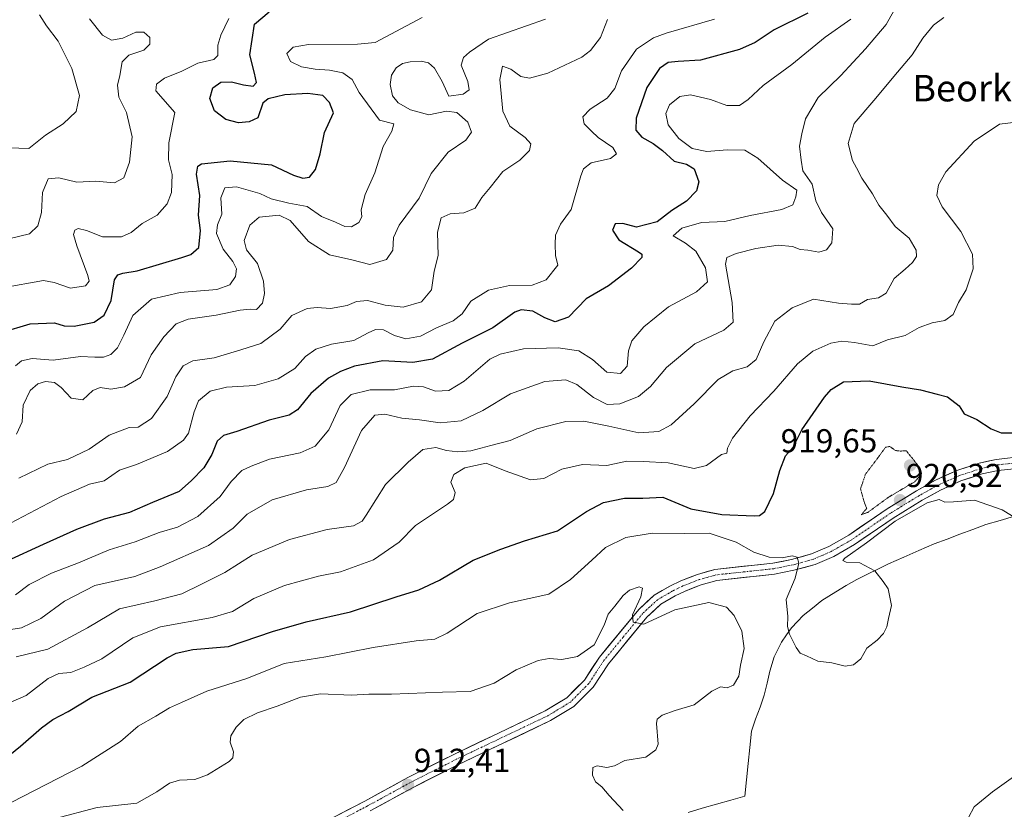
# Model space of a CAD drawing. Units: metres. Extents: x 644290 to 647735, y 4762340 to 4764726.
# Drawn here: x 646976 to 647273, y 4763493 to 4763732 of the extents above; entities that cross this region are included whole.
import ezdxf
from ezdxf.enums import TextEntityAlignment as Align

# ---------------------------------------------------------------- set-up
doc = ezdxf.new("R2010")
doc.units = ezdxf.units.M
doc.header["$MEASUREMENT"] = 0
doc.linetypes.add('TRAZO_Y_PUNTO', pattern=[1, 0.5, -0.25, 0, -0.25])
doc.linetypes.add('TRAZOS2', pattern=[0.375, 0.25, -0.125])
for name, color, linetype, lineweight in [('Carátula', 7, 'Continuous', 5), ('Corriente natural lineal', 142, 'Continuous', 13), ('Curva de nivel maestra', 36, 'Continuous', 30), ('Curva de nivel normal', 36, 'Continuous', 0), ('Curva de nivel normal depresión', 36, 'TRAZOS2', 0), ('Pista', 135, 'Continuous', 13), ('Pista Cxs', 135, 'Continuous', 0), ('Pista eje', 135, 'TRAZO_Y_PUNTO', 0), ('Punto de cota en terreno', 7, 'Continuous', 0), ('Rótulo de punto de cota en terreno', 19, 'Continuous', 0), ('Texto cartográfico', 19, 'Continuous', 0)]:
    doc.layers.add(name, color=color, linetype=linetype, lineweight=lineweight)
doc.styles.add('Arial', font='txt', dxfattribs={"height": 0.2})

# ---------------------------------------------------------------- blocks, each defined once
blk = doc.blocks.new('5PATER')
at = {"layer": 'Carátula', "linetype": 'Continuous', "lineweight": 5}
h = blk.add_hatch(color=250, dxfattribs=at)
edge = h.paths.add_edge_path()
edge.add_ellipse((0, 0.01), major_axis=(-1.33, -1.34), ratio=0.999422, start_angle=0, end_angle=360)

msp = doc.modelspace()

# ---------------------------------------------------------------- linework, layer by layer
at = {"layer": 'Corriente natural lineal', "color": 142, "linetype": 'Continuous', "lineweight": 13}
msp.add_polyline3d([(647178.06, 4763492.27, 915.76), (647182.34, 4763493.51, 915.78), (647186.63, 4763494.74, 915.89), (647190.92, 4763495.98, 915.99), (647195.21, 4763497.21, 916.09), (647195.69, 4763502.1, 915.96), (647196.17, 4763507, 916.05), (647196.65, 4763511.89, 916.39), (647197.13, 4763516.78, 916.85), (647198.43, 4763520.4, 916.9), (647199.74, 4763524.01, 916.71), (647201.04, 4763527.63, 916.94), (647201.86, 4763531.29, 917.18), (647202.67, 4763534.94, 917.47), (647204, 4763539.24, 918.19), (647206.2, 4763543.69, 919.26), (647207.74, 4763545.84, 919.54), (647209.28, 4763547.99, 919.9), (647211.02, 4763549.85, 920.43), (647212.76, 4763551.7, 920.84), (647215.59, 4763553.95, 921.6), (647218.42, 4763556.2, 921.65), (647222.57, 4763558.89, 921.76), (647225.75, 4763560.75, 921.25), (647228.93, 4763562.61, 920.52), (647232.13, 4763564.17, 920.05), (647235.33, 4763565.72, 919.88), (647238.53, 4763567.28, 919.62), (647243.1, 4763569.29, 919.26), (647247.68, 4763571.3, 918.9), (647252.25, 4763573.31, 918.65), (647256.16, 4763574.77, 918.45), (647260.07, 4763576.24, 918.66), (647263.98, 4763577.7, 918.78), (647267.89, 4763579.16, 918.91), (647272.2, 4763580.4, 919.07), (647276.51, 4763581.64, 919.88)], dxfattribs=at)
at = {"layer": 'Curva de nivel maestra', "color": 36, "linetype": 'Continuous', "lineweight": 30}
for points in [[(646970.87, 4763637.16, 975), (646979.57, 4763639.72, 975), (646986.87, 4763640.01, 975), (646989.86, 4763639.12, 975), (646992.86, 4763639.04, 975), (646998.86, 4763640.25, 975), (647001.94, 4763642.32, 975), (647004.01, 4763646.82, 975), (647005.01, 4763653.06, 975), (647006.03, 4763654.53, 975), (647007.49, 4763655.02, 975), (647011.86, 4763655.74, 975), (647025.35, 4763659.74, 975), (647028.09, 4763660.64, 975), (647030.42, 4763662.82, 975), (647030.97, 4763667.88, 975), (647030.34, 4763672.54, 975), (647030.78, 4763678.46, 975), (647029.77, 4763684.89, 975), (647030.12, 4763687.31, 975), (647031.28, 4763688.02, 975), (647039.92, 4763688.95, 975), (647052.34, 4763687.7, 975), (647059.06, 4763684.65, 975), (647061.82, 4763683.68, 975), (647063.82, 4763684.05, 975), (647065.67, 4763686.35, 975), (647067.04, 4763691.02, 975), (647068.35, 4763697.5, 975), (647071.1, 4763703.46, 975), (647069.92, 4763706.53, 975), (647067.82, 4763708.69, 975), (647063.34, 4763709.27, 975), (647056.42, 4763708.87, 975), (647051.41, 4763707.68, 975), (647049.76, 4763706.36, 975), (647048.23, 4763701.97, 975), (647045.62, 4763700.7, 975), (647042.44, 4763700.39, 975), (647038.63, 4763701.39, 975), (647035.22, 4763704.08, 975), (647033.82, 4763707.73, 975), (647034.67, 4763711, 975), (647037.1, 4763712.71, 975), (647040.33, 4763712.78, 975), (647043.9, 4763711.91, 975), (647046.85, 4763711.52, 975), (647047.81, 4763712.62, 975), (647047.26, 4763715.4, 975), (647045.88, 4763721, 975), (647047.21, 4763730.21, 975), (647051.64, 4763733.92, 975)], [(647214.16, 4763733.54, 950), (647204.04, 4763728.53, 950), (647198.29, 4763724.66, 950), (647193.54, 4763722.58, 950), (647181.76, 4763719.3, 950), (647175.1, 4763718.89, 950), (647171.99, 4763718.6, 950), (647169.46, 4763716.82, 950), (647165.58, 4763711.09, 950), (647162.34, 4763701.88, 950), (647162.26, 4763698.18, 950), (647164.11, 4763696.1, 950), (647167.53, 4763694.23, 950), (647170.36, 4763692.05, 950), (647173.89, 4763688.9, 950), (647177.52, 4763687.92, 950), (647179.84, 4763686.5, 950), (647181.33, 4763682.66, 950), (647180.62, 4763679.93, 950), (647177.56, 4763676.8, 950), (647173.18, 4763673.94, 950), (647168.74, 4763670.53, 950), (647162.5, 4763668.88, 950), (647158.38, 4763670.08, 950), (647156.01, 4763669.93, 950), (647155.21, 4763668.06, 950), (647157.13, 4763665.06, 950), (647163.05, 4763661.48, 950), (647164.06, 4763660.8, 950), (647164.09, 4763659.79, 950), (647160.97, 4763656.52, 950), (647154.04, 4763651.27, 950), (647147.26, 4763647.33, 950), (647142.01, 4763641.76, 950), (647137.94, 4763640.36, 950), (647134.87, 4763641.56, 950), (647131.21, 4763643.61, 950), (647127.74, 4763643.93, 950), (647125.8, 4763643.31, 950), (647119.14, 4763638.54, 950), (647109.86, 4763633.87, 950), (647100.91, 4763629.13, 950), (647095.05, 4763628.06, 950), (647085.98, 4763628.53, 950), (647077.39, 4763626.97, 950), (647073.2, 4763625.4, 950), (647069.6, 4763623.32, 950), (647064.28, 4763618.7, 950), (647060.2, 4763613.8, 950), (647057.72, 4763612.2, 950), (647051.67, 4763610.62, 950), (647041.91, 4763607.28, 950), (647037.91, 4763606.05, 950), (647035.96, 4763604.3, 950), (647034.37, 4763600.32, 950), (647031.99, 4763596.24, 950), (647028.28, 4763592.47, 950), (647024.52, 4763589.18, 950), (647016.52, 4763585.8, 950), (647009.53, 4763582.81, 950), (647001.86, 4763580.82, 950), (646993.53, 4763577.7, 950), (646983.53, 4763573.14, 950), (646972.53, 4763568.14, 950)], [(646965.86, 4763503.56, 925), (646976.65, 4763512.28, 925), (646982.95, 4763517.81, 925), (646986.43, 4763520.28, 925), (646991.01, 4763522.76, 925), (646998.16, 4763527.09, 925), (647009.73, 4763531.62, 925), (647020.86, 4763538.91, 925), (647023.59, 4763540.37, 925), (647028.66, 4763541.44, 925), (647039.44, 4763542.3, 925), (647052.66, 4763546.87, 925), (647062.86, 4763549.84, 925), (647076.24, 4763552.84, 925), (647090.03, 4763557.31, 925), (647096.85, 4763559.4, 925), (647103.02, 4763562.4, 925), (647113.18, 4763568.41, 925), (647121.52, 4763571.7, 925), (647128.7, 4763574.29, 925), (647138.67, 4763577.26, 925), (647147.42, 4763583.14, 925), (647152.52, 4763585.8, 925), (647158.87, 4763587.16, 925), (647164.38, 4763587.16, 925), (647170.42, 4763587.42, 925), (647178.84, 4763583.94, 925), (647188.26, 4763582.2, 925), (647197.97, 4763581.79, 925), (647199.61, 4763581.9, 925), (647201.17, 4763583.12, 925), (647203.85, 4763588.53, 925), (647205.71, 4763595.46, 925), (647207.48, 4763599.86, 925), (647209.7, 4763602.55, 925), (647212.36, 4763607.71, 925), (647219.16, 4763617.62, 925), (647221.21, 4763619.92, 925), (647224.95, 4763622.28, 925), (647232.62, 4763622.53, 925), (647242.51, 4763620.76, 925), (647248.16, 4763619.85, 925), (647253.14, 4763618.51, 925), (647256.3, 4763617.68, 925), (647259.77, 4763615.02, 925), (647261.35, 4763612.53, 925), (647265.1, 4763610.91, 925), (647269.44, 4763608.06, 925), (647272.47, 4763606.88, 925), (647275.94, 4763606.86, 925)]]:
    msp.add_polyline3d(points, dxfattribs=at)
at = {"layer": 'Curva de nivel normal', "color": 36, "linetype": 'Continuous', "lineweight": 0}
for points in [[(647243.76, 4763740.82, 940), (647237.82, 4763730.13, 940), (647231.55, 4763722.78, 940), (647224.17, 4763714.75, 940), (647217.28, 4763708.04, 940), (647213.43, 4763701.66, 940), (647212.4, 4763697.1, 940), (647211.65, 4763693.36, 940), (647212.15, 4763689.19, 940), (647212.65, 4763685.98, 940), (647215.45, 4763681.88, 940), (647216.59, 4763676.83, 940), (647218.26, 4763673.34, 940), (647221.75, 4763668.42, 940), (647221.38, 4763664.18, 940), (647219.76, 4763662.05, 940), (647217.51, 4763661.4, 940), (647214.17, 4763661.99, 940), (647211.84, 4763662.2, 940), (647209.51, 4763663.1, 940), (647205.24, 4763663.51, 940), (647198.51, 4763662.48, 940), (647192.56, 4763660.97, 940), (647189.78, 4763659.77, 940), (647189.3, 4763657.81, 940), (647191.34, 4763646.18, 940), (647191.63, 4763640.23, 940), (647188.84, 4763637.83, 940), (647180.09, 4763633.68, 940), (647171.58, 4763626.58, 940), (647166.72, 4763620.84, 940), (647163.08, 4763617.86, 940), (647157.41, 4763615.56, 940), (647153.66, 4763615.43, 940), (647149.52, 4763617.48, 940), (647144.52, 4763621.46, 940), (647141.18, 4763622.85, 940), (647134.85, 4763622.39, 940), (647124.52, 4763618.58, 940), (647116.16, 4763613.61, 940), (647109.64, 4763610.51, 940), (647103.21, 4763609.91, 940), (647096.98, 4763610.81, 940), (647091.66, 4763611.29, 940), (647086.52, 4763612.52, 940), (647083.52, 4763612.16, 940), (647079.49, 4763607.53, 940), (647074.4, 4763596.34, 940), (647071.86, 4763591.82, 940), (647069.35, 4763590.6, 940), (647062.89, 4763589.66, 940), (647052.6, 4763586.64, 940), (647045.05, 4763582.33, 940), (647040.8, 4763578.08, 940), (647033.4, 4763572.82, 940), (647018.75, 4763566.35, 940), (647011.1, 4763563.48, 940), (646999.09, 4763560.78, 940), (646989.93, 4763555.99, 940), (646982.81, 4763550.84, 940), (646976.93, 4763548.02, 940), (646967.86, 4763546.52, 940)], [(646982.44, 4763733.04, 990), (646984.46, 4763729.72, 990), (646988.06, 4763725.05, 990), (646992.14, 4763716.82, 990), (646994.42, 4763708.72, 990), (646993.42, 4763703.86, 990), (646989.53, 4763700.16, 990), (646984.19, 4763696.73, 990), (646979.19, 4763692.68, 990), (646970.03, 4763692.98, 990)], [(647186.01, 4763731.73, 955), (647171.39, 4763727.48, 955), (647167.66, 4763726.05, 955), (647162.47, 4763722.68, 955), (647157.99, 4763716.17, 955), (647155.92, 4763710.83, 955), (647153.61, 4763707.88, 955), (647148.51, 4763704.54, 955), (647146.3, 4763702.21, 955), (647146.67, 4763700.13, 955), (647148.93, 4763697.9, 955), (647150.94, 4763695.97, 955), (647155.3, 4763693, 955), (647156.46, 4763691.06, 955), (647154.65, 4763689.68, 955), (647148.85, 4763688.33, 955), (647146.5, 4763686.52, 955), (647145.68, 4763684.42, 955), (647142.74, 4763674.25, 955), (647139.57, 4763669.88, 955), (647138, 4763666.54, 955), (647137.96, 4763663.84, 955), (647138.09, 4763660.38, 955), (647138.76, 4763657.5, 955), (647135.24, 4763653.04, 955), (647131.02, 4763651.42, 955), (647124.18, 4763651.31, 955), (647117.85, 4763649.92, 955), (647112.52, 4763646.64, 955), (647109.85, 4763642.76, 955), (647107.18, 4763640.68, 955), (647102.1, 4763638.56, 955), (647097.29, 4763636.07, 955), (647092.91, 4763635.27, 955), (647089.52, 4763636.21, 955), (647086.21, 4763637.9, 955), (647083.78, 4763638.02, 955), (647081.5, 4763637.02, 955), (647077.18, 4763634.73, 955), (647070.44, 4763633.58, 955), (647065.7, 4763632.13, 955), (647062.66, 4763629.86, 955), (647059.45, 4763626.25, 955), (647054.35, 4763623.12, 955), (647047.31, 4763621.11, 955), (647038.85, 4763620.58, 955), (647033.85, 4763619.43, 955), (647030.38, 4763616.5, 955), (647029.03, 4763613.22, 955), (647027.31, 4763606.7, 955), (647025.81, 4763604.67, 955), (647021, 4763601.23, 955), (647011.64, 4763597.33, 955), (647006.57, 4763595.54, 955), (647001.89, 4763592.4, 955), (646997.44, 4763591.37, 955), (646988.97, 4763587.66, 955), (646963.98, 4763574.54, 955)], [(646971.26, 4763650.64, 980), (646983.56, 4763652.81, 980), (646986.85, 4763652.26, 980), (646991.78, 4763650.49, 980), (646996.27, 4763651.21, 980), (646997.35, 4763652.61, 980), (646997, 4763654.35, 980), (646993.63, 4763663.32, 980), (646992.6, 4763666.76, 980), (646993.06, 4763668.05, 980), (646994.08, 4763668.55, 980), (646996.54, 4763667.97, 980), (647001.42, 4763666.06, 980), (647007.08, 4763666.04, 980), (647010.04, 4763667.3, 980), (647013.33, 4763669.99, 980), (647017.9, 4763672.54, 980), (647020.94, 4763675.96, 980), (647022.24, 4763679.36, 980), (647022.46, 4763684.81, 980), (647021.27, 4763689.29, 980), (647021.45, 4763694.34, 980), (647023.23, 4763703.58, 980), (647017.44, 4763710.08, 980), (647017.71, 4763712.13, 980), (647020.11, 4763713.87, 980), (647025.3, 4763716.07, 980), (647030.15, 4763718.4, 980), (647034.94, 4763719.55, 980), (647036.22, 4763720.77, 980), (647036.2, 4763723.88, 980), (647037.13, 4763726.88, 980), (647039.47, 4763731.88, 980)], [(646973.53, 4763665.55, 985), (646979.34, 4763666.9, 985), (646981.89, 4763669.38, 985), (646983.02, 4763673.37, 985), (646983.29, 4763679.35, 985), (646984.98, 4763683.48, 985), (646988.2, 4763683.83, 985), (646993.66, 4763682.53, 985), (646999.24, 4763682.81, 985), (647005.04, 4763682.3, 985), (647007.82, 4763683.82, 985), (647009.54, 4763688.56, 985), (647010.3, 4763696.17, 985), (647008.6, 4763703.54, 985), (647006.28, 4763708.2, 985), (647005.95, 4763711.84, 985), (647006.65, 4763714.75, 985), (647007.32, 4763718.86, 985), (647009.34, 4763720.89, 985), (647013.84, 4763722.33, 985), (647015.72, 4763724.21, 985), (647015.66, 4763726.2, 985), (647013.89, 4763727.84, 985), (647011.44, 4763727.75, 985), (647007.52, 4763726, 985), (647004.1, 4763725.34, 985), (647001.4, 4763726.89, 985), (646997.43, 4763731.78, 985)], [(646975.16, 4763557.94, 945), (646979.26, 4763561.04, 945), (646985.97, 4763564.51, 945), (646994.19, 4763567.56, 945), (647003.42, 4763571.51, 945), (647011.28, 4763573.95, 945), (647018.46, 4763576.79, 945), (647024.03, 4763578.36, 945), (647030.18, 4763581.57, 945), (647036.85, 4763587.65, 945), (647040.23, 4763592.19, 945), (647043.43, 4763595.49, 945), (647046.27, 4763596.83, 945), (647051.76, 4763598.85, 945), (647061, 4763600.82, 945), (647065.5, 4763602.8, 945), (647069.63, 4763607.75, 945), (647073.12, 4763615.06, 945), (647076.42, 4763618.4, 945), (647082.18, 4763619.82, 945), (647089.52, 4763619.85, 945), (647095.18, 4763620.9, 945), (647098.18, 4763620.72, 945), (647101.85, 4763619.44, 945), (647105.85, 4763619.58, 945), (647110.51, 4763622.46, 945), (647118.21, 4763629.11, 945), (647121.39, 4763630.64, 945), (647128.38, 4763632.16, 945), (647138.83, 4763632.52, 945), (647145.1, 4763631.55, 945), (647149.18, 4763628.94, 945), (647153.49, 4763625.13, 945), (647157.64, 4763624.72, 945), (647159.63, 4763626.94, 945), (647160.06, 4763631.6, 945), (647161.1, 4763634.6, 945), (647164.66, 4763638.89, 945), (647172.18, 4763644.93, 945), (647180.61, 4763649.41, 945), (647183.9, 4763652.47, 945), (647183.34, 4763656.61, 945), (647180.36, 4763661.69, 945), (647177.23, 4763664.13, 945), (647173.52, 4763666.32, 945), (647176.18, 4763668.66, 945), (647182.08, 4763670.29, 945), (647189.12, 4763670.68, 945), (647196.77, 4763672.44, 945), (647206.29, 4763674.24, 945), (647209.64, 4763675.67, 945), (647210.58, 4763678.07, 945), (647210.89, 4763680.14, 945), (647206.56, 4763683.08, 945), (647199.1, 4763689.76, 945), (647195.2, 4763692.16, 945), (647189.85, 4763692.24, 945), (647183.68, 4763691.79, 945), (647179.32, 4763692.64, 945), (647175.22, 4763695.65, 945), (647172.08, 4763699.78, 945), (647171.29, 4763703.23, 945), (647172.39, 4763705.84, 945), (647175.52, 4763708.37, 945), (647178.75, 4763708.9, 945), (647184.77, 4763707.46, 945), (647189.74, 4763705.61, 945), (647193.51, 4763705.68, 945), (647196.17, 4763707.44, 945), (647200.71, 4763711.73, 945), (647209.32, 4763718.08, 945), (647219.38, 4763726.28, 945), (647227.18, 4763731.69, 945)], [(646975.19, 4763627.05, 970), (646977.01, 4763628.56, 970), (646980.19, 4763629.33, 970), (646986.53, 4763628.8, 970), (646994.74, 4763629.89, 970), (646999.06, 4763629.67, 970), (647001.74, 4763629.68, 970), (647003.87, 4763630.53, 970), (647005.9, 4763632.5, 970), (647007.87, 4763636.34, 970), (647010.53, 4763642.23, 970), (647016.19, 4763647.17, 970), (647024.85, 4763649.24, 970), (647035.85, 4763650.14, 970), (647039.83, 4763651.56, 970), (647041.48, 4763654.02, 970), (647041.83, 4763656.31, 970), (647040.69, 4763658.53, 970), (647037.8, 4763662.28, 970), (647035.78, 4763667.02, 970), (647036.12, 4763669.67, 970), (647037.43, 4763672.88, 970), (647037.07, 4763677.75, 970), (647038.31, 4763680.78, 970), (647041.78, 4763681.09, 970), (647048.84, 4763679.06, 970), (647052.32, 4763677.48, 970), (647057.61, 4763676.17, 970), (647063.11, 4763675.14, 970), (647067.46, 4763672.15, 970), (647071.7, 4763670.4, 970), (647074.46, 4763669.15, 970), (647076.51, 4763669.02, 970), (647078.68, 4763670.3, 970), (647079.62, 4763672.09, 970), (647079.43, 4763674.12, 970), (647080.65, 4763678.77, 970), (647083.58, 4763685.32, 970), (647086.06, 4763693.3, 970), (647088.71, 4763697.88, 970), (647089.28, 4763700.15, 970), (647084.92, 4763701.28, 970), (647078.82, 4763709.55, 970), (647076.74, 4763713.5, 970), (647073.9, 4763715.52, 970), (647069.86, 4763716.29, 970), (647065.51, 4763716.62, 970), (647061.39, 4763717.32, 970), (647058.11, 4763718.97, 970), (647057.01, 4763721.31, 970), (647058.94, 4763723.27, 970), (647063.57, 4763724.08, 970), (647078.3, 4763724.17, 970), (647083.61, 4763724.65, 970), (647097.85, 4763732.21, 970)], [(646975.37, 4763539.19, 935), (646984.88, 4763541.56, 935), (646996.92, 4763547.95, 935), (647006.53, 4763553.7, 935), (647017.19, 4763556.1, 935), (647025.36, 4763558.2, 935), (647031.26, 4763561.2, 935), (647038.27, 4763564.7, 935), (647046.58, 4763569.91, 935), (647057.82, 4763574.67, 935), (647069.14, 4763577.64, 935), (647077.14, 4763578.77, 935), (647079.75, 4763580.2, 935), (647080.96, 4763581.95, 935), (647086.73, 4763591.22, 935), (647093.61, 4763597.94, 935), (647097.99, 4763601.84, 935), (647101.95, 4763602.38, 935), (647105.14, 4763601.51, 935), (647108.54, 4763601.06, 935), (647112.49, 4763601.46, 935), (647118.57, 4763603.04, 935), (647124.4, 4763604.57, 935), (647132.41, 4763608.06, 935), (647141.13, 4763610.24, 935), (647146.58, 4763610.38, 935), (647154.17, 4763608.89, 935), (647163.14, 4763606.83, 935), (647169.2, 4763607.21, 935), (647172.96, 4763609.23, 935), (647179.89, 4763615.61, 935), (647187.13, 4763622.98, 935), (647191.58, 4763625.61, 935), (647195.89, 4763626.79, 935), (647198.62, 4763628.96, 935), (647200.88, 4763634.31, 935), (647204.22, 4763640.57, 935), (647209.42, 4763644.59, 935), (647215.84, 4763647.23, 935), (647223.46, 4763646.02, 935), (647227.31, 4763645.73, 935), (647229.79, 4763645.66, 935), (647232.17, 4763647.06, 935), (647235.51, 4763647.56, 935), (647237.84, 4763649.01, 935), (647240.17, 4763653.45, 935), (647243.51, 4763656.22, 935), (647245.72, 4763658.22, 935), (647246.93, 4763660.09, 935), (647246.84, 4763661.99, 935), (647244.76, 4763665.61, 935), (647240.5, 4763669.13, 935), (647238, 4763672.52, 935), (647235.57, 4763675.61, 935), (647233.67, 4763679.02, 935), (647230.48, 4763683.77, 935), (647228.86, 4763686.88, 935), (647227.61, 4763689.01, 935), (647226.3, 4763694.2, 935), (647228.19, 4763700.25, 935), (647234.1, 4763707.14, 935), (647241.17, 4763715.76, 935), (647245.66, 4763721, 935), (647248.84, 4763725.96, 935), (647252.11, 4763729.88, 935), (647255.18, 4763732.21, 935)], [(646975.46, 4763606.45, 965), (646977.19, 4763610.14, 965), (646977.46, 4763615.19, 965), (646979.58, 4763619.64, 965), (646981.87, 4763621.59, 965), (646984.23, 4763622.3, 965), (646986.88, 4763622.07, 965), (646988.96, 4763620.52, 965), (646991.96, 4763617.27, 965), (646995.5, 4763616.8, 965), (646998.43, 4763619.6, 965), (647000.67, 4763620.5, 965), (647003.91, 4763620.05, 965), (647008.03, 4763620.74, 965), (647012.85, 4763623.59, 965), (647016.06, 4763630.41, 965), (647019.85, 4763635.84, 965), (647023.59, 4763639.7, 965), (647027.24, 4763641.17, 965), (647035.66, 4763642.35, 965), (647042.91, 4763643.84, 965), (647045.93, 4763644.17, 965), (647047.87, 4763644.09, 965), (647049.62, 4763646.01, 965), (647050.31, 4763648.91, 965), (647049.95, 4763652.65, 965), (647048.15, 4763657.93, 965), (647044.85, 4763662.1, 965), (647044.16, 4763664.93, 965), (647045.79, 4763669.54, 965), (647048.68, 4763671.96, 965), (647054.7, 4763672.55, 965), (647058.04, 4763670.9, 965), (647063.49, 4763664.62, 965), (647069.92, 4763660.62, 965), (647076.59, 4763659.06, 965), (647082.04, 4763657.66, 965), (647087.08, 4763659.18, 965), (647088.96, 4763661.96, 965), (647089.15, 4763665.77, 965), (647090.88, 4763669.54, 965), (647096.9, 4763677.69, 965), (647100.5, 4763685.13, 965), (647105.68, 4763691.54, 965), (647111.01, 4763695.15, 965), (647112.72, 4763697.6, 965), (647111.61, 4763700.61, 965), (647108.24, 4763703.51, 965), (647105.18, 4763703.96, 965), (647099.87, 4763702.89, 965), (647094.3, 4763704.32, 965), (647090.54, 4763706.42, 965), (647088.88, 4763708.59, 965), (647088.21, 4763711.98, 965), (647088.62, 4763714.78, 965), (647089.95, 4763716.98, 965), (647091.85, 4763718.3, 965), (647094.18, 4763718.83, 965), (647097.52, 4763719.03, 965), (647099.75, 4763718.58, 965), (647101.53, 4763716.97, 965), (647103.9, 4763712.9, 965), (647105.85, 4763708.51, 965), (647110.24, 4763709.03, 965), (647111.97, 4763710.35, 965), (647111.64, 4763712.88, 965), (647109.62, 4763717.82, 965), (647110.29, 4763720.11, 965), (647112.09, 4763721.77, 965), (647117.85, 4763725.66, 965), (647135.01, 4763731.72, 965)], [(646976.19, 4763593.12, 960), (646984.93, 4763597.39, 960), (646990.88, 4763598.8, 960), (646997.34, 4763601.89, 960), (647003.39, 4763606.16, 960), (647009.45, 4763608.43, 960), (647012.16, 4763608.52, 960), (647016.22, 4763611.13, 960), (647020.93, 4763617.86, 960), (647023.5, 4763623.75, 960), (647025.77, 4763627.08, 960), (647028.65, 4763628.56, 960), (647035.05, 4763629.53, 960), (647043.14, 4763631.94, 960), (647049.12, 4763633.85, 960), (647055, 4763638.12, 960), (647058.52, 4763642.23, 960), (647063.18, 4763644.38, 960), (647066.18, 4763644.7, 960), (647070.18, 4763644.35, 960), (647075.18, 4763645.28, 960), (647078.01, 4763646.49, 960), (647081.33, 4763646.76, 960), (647086.67, 4763645.38, 960), (647092.08, 4763644.78, 960), (647097.64, 4763646.43, 960), (647100.6, 4763650, 960), (647101.49, 4763655.62, 960), (647102.62, 4763660.39, 960), (647102.47, 4763667.42, 960), (647103.59, 4763671.7, 960), (647106.24, 4763672.95, 960), (647110.44, 4763673.23, 960), (647113.82, 4763674.68, 960), (647115.8, 4763677.88, 960), (647118.33, 4763680.88, 960), (647122.16, 4763685.69, 960), (647127.31, 4763689.14, 960), (647130.24, 4763692.03, 960), (647130.62, 4763694.09, 960), (647128.94, 4763695.98, 960), (647124.29, 4763699.46, 960), (647122.2, 4763703.97, 960), (647121.22, 4763713.54, 960), (647122.02, 4763717.49, 960), (647124.62, 4763716.65, 960), (647127.63, 4763714.46, 960), (647130.25, 4763713.92, 960), (647135.71, 4763715.39, 960), (647146.02, 4763720.28, 960), (647148.59, 4763722.23, 960), (647151.65, 4763726.21, 960), (647153.74, 4763731.63, 960)], [(646970.53, 4763524.18, 930), (646978.33, 4763527.56, 930), (646984.96, 4763532.73, 930), (646988.19, 4763534.23, 930), (646991.86, 4763534.54, 930), (646995.86, 4763536.11, 930), (647001.19, 4763538.63, 930), (647010.53, 4763544.95, 930), (647018.86, 4763548.33, 930), (647034.52, 4763551.11, 930), (647040.64, 4763552.93, 930), (647047, 4763556.82, 930), (647056.3, 4763560.77, 930), (647066.52, 4763563.58, 930), (647073.18, 4763564.85, 930), (647083.18, 4763568.55, 930), (647090.85, 4763573.83, 930), (647095.83, 4763578.87, 930), (647105.51, 4763585.28, 930), (647107.23, 4763586.74, 930), (647107.75, 4763588.8, 930), (647106.47, 4763591.97, 930), (647107.34, 4763594.22, 930), (647110.72, 4763596.28, 930), (647117.18, 4763597.67, 930), (647122.85, 4763595.38, 930), (647130.52, 4763592.68, 930), (647134.53, 4763593.08, 930), (647139.91, 4763595.86, 930), (647146.2, 4763597.24, 930), (647153.52, 4763596.94, 930), (647159.52, 4763598.3, 930), (647164.52, 4763598.24, 930), (647172.06, 4763597.79, 930), (647179.87, 4763596.09, 930), (647183.55, 4763596.95, 930), (647188.08, 4763600.28, 930), (647189.75, 4763600.74, 930), (647189.98, 4763602.22, 930), (647191.46, 4763605.22, 930), (647196.73, 4763611.98, 930), (647203.95, 4763619.38, 930), (647211.04, 4763627.64, 930), (647215.64, 4763631.48, 930), (647221.1, 4763633.9, 930), (647224.43, 4763634.53, 930), (647228.29, 4763634.1, 930), (647233.73, 4763633.1, 930), (647238.23, 4763634.88, 930), (647243.51, 4763636.27, 930), (647247.8, 4763638.61, 930), (647251.67, 4763640.04, 930), (647255.53, 4763640.74, 930), (647258.02, 4763642.59, 930), (647259.63, 4763646.21, 930), (647261.89, 4763650.02, 930), (647264.01, 4763656.36, 930), (647263.87, 4763660.73, 930), (647260.34, 4763667.63, 930), (647254.72, 4763675.06, 930), (647253.04, 4763678.44, 930), (647253.6, 4763681.75, 930), (647255.83, 4763685.6, 930), (647264.39, 4763694.88, 930), (647271.99, 4763699.98, 930), (647277.8, 4763700.77, 930)], [(646973.81, 4763495.27, 920), (646995.19, 4763506.21, 920), (647006.86, 4763513.67, 920), (647012.19, 4763518.27, 920), (647017.53, 4763521.36, 920), (647021.62, 4763523.86, 920), (647025.24, 4763525.4, 920), (647032.88, 4763528.82, 920), (647044.94, 4763532.64, 920), (647056.22, 4763537.18, 920), (647068.78, 4763539.26, 920), (647083.01, 4763542.02, 920), (647096.06, 4763544.04, 920), (647101.64, 4763544.52, 920), (647105.4, 4763546.34, 920), (647114.46, 4763552.3, 920), (647124.19, 4763555.48, 920), (647136.06, 4763558.1, 920), (647142.56, 4763562.6, 920), (647148.96, 4763568.37, 920), (647153.13, 4763572.23, 920), (647159.28, 4763575.22, 920), (647167.16, 4763576.52, 920), (647176.87, 4763576.42, 920), (647184.42, 4763576.53, 920), (647192.55, 4763573.84, 920), (647197.91, 4763570.86, 920), (647202.52, 4763569.3, 920), (647206.42, 4763569.11, 920), (647209.49, 4763569.76, 920), (647210.95, 4763569.31, 920), (647211.44, 4763567.48, 920), (647210.37, 4763562.97, 920), (647207.62, 4763556.54, 920), (647208.12, 4763551.38, 920), (647208.03, 4763548.41, 920), (647208.64, 4763546.02, 920), (647210.6, 4763542.02, 920), (647211.83, 4763540.34, 920), (647213.76, 4763539.51, 920), (647217.21, 4763537.92, 920), (647221.36, 4763537.38, 920), (647225.42, 4763536.42, 920), (647227.94, 4763536.76, 920), (647230.17, 4763538.61, 920), (647231.94, 4763541.89, 920), (647235.1, 4763544.22, 920), (647237.02, 4763546.22, 920), (647238.03, 4763548.28, 920), (647238.49, 4763550.81, 920), (647239.38, 4763554.76, 920), (647238.39, 4763559.77, 920), (647236.9, 4763561.94, 920), (647234.42, 4763565.14, 920), (647229.84, 4763567.56, 920), (647225.76, 4763567.82, 920), (647224.73, 4763568.26, 920), (647225.33, 4763568.98, 920), (647231.82, 4763573.63, 920), (647240.51, 4763580.18, 920), (647250.17, 4763585.74, 920), (647253.77, 4763586.68, 920), (647255.46, 4763585.95, 920), (647258.11, 4763586.03, 920), (647264.42, 4763586.54, 920), (647272.82, 4763583.62, 920), (647277.91, 4763580.51, 920)], [(646986.86, 4763490.29, 915), (646999.74, 4763493.75, 915), (647011.73, 4763495.04, 915), (647017.74, 4763498.49, 915), (647021.56, 4763501.04, 915), (647024.67, 4763502.03, 915), (647029.22, 4763502.19, 915), (647033.06, 4763503.61, 915), (647039.59, 4763507.66, 915), (647040.68, 4763508.73, 915), (647040.91, 4763510.5, 915), (647039.88, 4763513.48, 915), (647040.1, 4763515.34, 915), (647041.68, 4763518.01, 915), (647044.06, 4763520.26, 915), (647048.14, 4763522.35, 915), (647054.08, 4763524.37, 915), (647061.16, 4763527.09, 915), (647067.18, 4763528.08, 915), (647076.5, 4763527.66, 915), (647081.78, 4763527.92, 915), (647088.62, 4763527.93, 915), (647103.98, 4763528.58, 915), (647112.3, 4763528.79, 915), (647119.52, 4763531.32, 915), (647126.18, 4763535.25, 915), (647132.85, 4763538.16, 915), (647136.18, 4763538.76, 915), (647139.95, 4763538.44, 915), (647144.65, 4763539.3, 915), (647149.71, 4763542.88, 915), (647152.76, 4763548.79, 915), (647153.91, 4763552.11, 915), (647155.96, 4763554.55, 915), (647158.44, 4763557.73, 915), (647160.33, 4763559.34, 915), (647163.27, 4763560.34, 915), (647164.3, 4763559.96, 915), (647163.76, 4763557.34, 915), (647161.32, 4763551.93, 915), (647161.48, 4763549.68, 915), (647164.72, 4763549.09, 915), (647174.04, 4763553.45, 915), (647184.34, 4763555.6, 915), (647189.62, 4763554.22, 915), (647191.97, 4763551.67, 915), (647194.22, 4763546.93, 915), (647194.92, 4763541.7, 915), (647193.81, 4763536.68, 915), (647193.4, 4763533.36, 915), (647191.72, 4763530.67, 915), (647189.81, 4763529.9, 915), (647187.85, 4763530.2, 915), (647185.18, 4763528.89, 915), (647179.85, 4763524.74, 915), (647174.18, 4763523, 915), (647170.18, 4763521.66, 915), (647168.74, 4763520.37, 915), (647168.56, 4763519.12, 915), (647169.03, 4763512.89, 915), (647168.35, 4763511.11, 915), (647165.25, 4763508.91, 915), (647158.95, 4763507.95, 915), (647155.88, 4763506.35, 915), (647153.58, 4763505.86, 915), (647150.63, 4763506.36, 915), (647149.26, 4763505.8, 915), (647149.16, 4763503.52, 915), (647150.1, 4763501.52, 915), (647152.02, 4763500.03, 915), (647154.2, 4763497.33, 915), (647158.51, 4763492.83, 915)], [(647279.72, 4763505.55, 920), (647269.84, 4763498.46, 920), (647264.39, 4763493.93, 920), (647262.61, 4763490.76, 920)]]:
    msp.add_polyline3d(points, dxfattribs=at)
at = {"layer": 'Curva de nivel normal depresión', "color": 36, "linetype": 'TRAZOS2', "lineweight": 0}
msp.add_polyline3d([(647230.24, 4763582.13, 920), (647232.25, 4763582.83, 920), (647238.47, 4763587.38, 920), (647246.48, 4763592.12, 920), (647248.5, 4763594.58, 920), (647247.94, 4763596.32, 920), (647243.88, 4763601.42, 920), (647242.02, 4763601.34, 920), (647240.63, 4763601.5, 920), (647238.87, 4763602.72, 920), (647237.64, 4763602.49, 920), (647235.37, 4763599.38, 920), (647231.58, 4763594.42, 920), (647230.04, 4763589.89, 920), (647231.15, 4763586.04, 920), (647231.93, 4763584.01, 920), (647230.24, 4763582.13, 920)], dxfattribs=at)
at = {"layer": 'Pista', "color": 135, "linetype": 'Continuous', "lineweight": 13}
for points in [[(647052.97, 4763481.32), (647080.56, 4763495.69), (647093.51, 4763502.78), (647107.33, 4763509.77), (647134.98, 4763522.94), (647141.49, 4763526.89), (647146.75, 4763532.2), (647151.31, 4763539.15), (647163.16, 4763553.51), (647167.86, 4763557.84), (647172.55, 4763560.58), (647175.81, 4763562.15), (647180.88, 4763564.12), (647186.1, 4763565.61), (647203.61, 4763567.49), (647209.2, 4763568.61), (647215.29, 4763570.29), (647220.49, 4763572.54), (647226.5, 4763576), (647238.11, 4763583.93), (647246.97, 4763589.38), (647252.72, 4763592.57), (647259.15, 4763595.46), (647265.86, 4763597.66), (647271.02, 4763598.83), (647276.15, 4763599.35)], [(647276.32, 4763595.99), (647271.56, 4763595.51), (647266.75, 4763594.42), (647260.36, 4763592.32), (647254.22, 4763589.57), (647248.67, 4763586.48), (647239.94, 4763581.12), (647228.29, 4763573.16), (647222, 4763569.53), (647216.41, 4763567.12), (647209.98, 4763565.34), (647204.12, 4763564.17), (647186.75, 4763562.3), (647181.95, 4763560.94), (647177.15, 4763559.07), (647174.13, 4763557.61), (647169.86, 4763555.12), (647165.6, 4763551.19), (647154.02, 4763537.15), (647149.37, 4763530.08), (647143.58, 4763524.23), (647136.58, 4763519.98), (647108.81, 4763506.76), (647095.08, 4763499.81), (647082.14, 4763492.73)]]:
    msp.add_lwpolyline(points, dxfattribs=at)
at = {"layer": 'Pista Cxs', "color": 135, "linetype": 'Continuous', "lineweight": 0}
for points in [[(647072.68, 4763491.58, 911.71), (647076.62, 4763493.64, 911.87), (647080.56, 4763495.69, 911.96), (647084.88, 4763498.05, 912.07), (647089.19, 4763500.42, 912.23), (647093.51, 4763502.78, 912.41), (647096.97, 4763504.53, 912.56), (647100.42, 4763506.28, 912.68), (647103.88, 4763508.02, 912.8), (647107.33, 4763509.77, 912.92), (647111.28, 4763511.65, 913.02), (647115.23, 4763513.53, 913.16), (647119.18, 4763515.41, 913.33), (647123.13, 4763517.3, 913.45), (647127.08, 4763519.18, 913.58), (647131.03, 4763521.06, 913.63), (647134.98, 4763522.94, 913.68), (647138.24, 4763524.92, 913.8), (647141.49, 4763526.89, 913.86), (647144.12, 4763529.55, 914), (647146.75, 4763532.2, 914.13), (647149.03, 4763535.68, 914.37), (647151.31, 4763539.15, 914.43), (647154.27, 4763542.74, 914.63), (647157.24, 4763546.33, 914.56), (647160.2, 4763549.92, 914.83), (647163.16, 4763553.51, 915.09), (647165.51, 4763555.68, 915.21), (647167.86, 4763557.84, 915.4), (647170.21, 4763559.21, 915.77), (647172.55, 4763560.58, 915.98), (647175.81, 4763562.15, 916.29), (647178.35, 4763563.14, 916.59), (647180.88, 4763564.12, 916.89), (647183.49, 4763564.87, 917.1), (647186.1, 4763565.61, 917.31), (647190.48, 4763566.08, 917.73), (647194.86, 4763566.55, 918.4), (647199.23, 4763567.02, 919.01), (647203.61, 4763567.49, 919.46), (647206.41, 4763568.05, 919.72), (647209.2, 4763568.61, 919.89), (647212.25, 4763569.45, 920.09), (647215.29, 4763570.29, 920.17), (647217.89, 4763571.42, 920.17), (647220.49, 4763572.54, 920.14), (647223.5, 4763574.27, 920.17), (647226.5, 4763576, 920.16), (647230.37, 4763578.64, 920.15), (647234.24, 4763581.29, 920.11), (647238.11, 4763583.93, 920.2), (647241.06, 4763585.75, 920.11), (647244.02, 4763587.56, 920.17), (647246.97, 4763589.38, 920.23), (647249.85, 4763590.98, 920.08), (647252.72, 4763592.57, 920.27), (647255.94, 4763594.02, 920.65), (647259.15, 4763595.46, 920.86), (647262.51, 4763596.56, 921.08), (647265.86, 4763597.66, 921.34), (647268.44, 4763598.25, 921.54), (647271.02, 4763598.83, 921.84), (647273.59, 4763599.09, 922.1)], [(647276.32, 4763595.99, 922.12), (647271.56, 4763595.51, 921.72), (647266.75, 4763594.42, 921.35), (647263.56, 4763593.37, 921.1), (647260.36, 4763592.32, 920.79), (647257.29, 4763590.95, 920.65), (647254.22, 4763589.57, 920.36), (647251.45, 4763588.03, 919.98), (647248.67, 4763586.48, 920.02), (647245.76, 4763584.69, 920.04), (647242.85, 4763582.91, 920.03), (647239.94, 4763581.12, 919.96), (647236.06, 4763578.47, 920.08), (647232.17, 4763575.81, 920.02), (647228.29, 4763573.16, 920.08), (647225.15, 4763571.35, 920.07), (647222, 4763569.53, 920.09), (647219.21, 4763568.33, 920.12), (647216.41, 4763567.12, 920.2), (647213.2, 4763566.23, 920.07), (647209.98, 4763565.34, 919.86), (647207.05, 4763564.76, 919.57), (647204.12, 4763564.17, 919.28), (647199.78, 4763563.7, 918.9), (647195.44, 4763563.24, 918.52), (647191.09, 4763562.77, 917.92), (647186.75, 4763562.3, 917.28), (647181.95, 4763560.94, 916.56), (647179.55, 4763560.01, 916.36), (647177.15, 4763559.07, 916.35), (647174.13, 4763557.61, 915.9), (647169.86, 4763555.12, 915.25), (647167.73, 4763553.16, 915.15), (647165.6, 4763551.19, 914.84), (647162.71, 4763547.68, 914.58), (647159.81, 4763544.17, 914.25), (647156.92, 4763540.66, 914.39), (647154.02, 4763537.15, 914.31), (647151.7, 4763533.62, 914.2), (647149.37, 4763530.08, 914.05), (647146.48, 4763527.16, 913.82), (647143.58, 4763524.23, 913.7), (647140.08, 4763522.11, 913.73), (647136.58, 4763519.98, 913.62), (647132.61, 4763518.09, 913.64), (647128.65, 4763516.2, 913.54), (647124.68, 4763514.31, 913.45), (647120.71, 4763512.43, 913.34), (647116.74, 4763510.54, 913.15), (647112.78, 4763508.65, 913.08), (647108.81, 4763506.76, 912.96), (647105.38, 4763505.02, 912.8), (647101.95, 4763503.29, 912.71), (647098.51, 4763501.55, 912.54), (647095.08, 4763499.81, 912.39), (647090.77, 4763497.45, 912.25), (647086.45, 4763495.09, 912.02), (647082.14, 4763492.73, 911.97)]]:
    msp.add_polyline3d(points, dxfattribs=at)
at = {"layer": 'Pista eje', "color": 135, "linetype": 'TRAZO_Y_PUNTO', "lineweight": 0}
msp.add_lwpolyline([(647276.24, 4763597.67), (647271.29, 4763597.17), (647266.31, 4763596.04), (647263.11, 4763594.99), (647259.76, 4763593.89), (647256.54, 4763592.45), (647253.47, 4763591.07), (647250.6, 4763589.48), (647247.82, 4763587.93), (647243.46, 4763585.25), (647239.03, 4763582.53), (647227.4, 4763574.58), (647224.39, 4763572.85), (647221.25, 4763571.04), (647218.65, 4763569.91), (647215.85, 4763568.71), (647212.64, 4763567.82), (647209.59, 4763566.98), (647203.87, 4763565.83), (647195.18, 4763564.9), (647186.43, 4763563.96), (647183.82, 4763563.21), (647181.42, 4763562.53), (647178.88, 4763561.55), (647176.48, 4763560.61), (647174.97, 4763559.88), (647173.34, 4763559.1), (647171.21, 4763557.85), (647168.86, 4763556.48), (647166.51, 4763554.32), (647164.38, 4763552.35), (647158.46, 4763545.17), (647152.67, 4763538.15), (647150.39, 4763534.68), (647148.06, 4763531.14), (647142.54, 4763525.56), (647135.78, 4763521.46), (647121.9, 4763514.85), (647108.07, 4763508.27), (647101.21, 4763504.79), (647094.3, 4763501.3), (647081.35, 4763494.21), (647067.54, 4763487.02)], dxfattribs=at)

# ---------------------------------------------------------------- block references
at = {"layer": 'Punto de cota en terreno', "linetype": 'Continuous', "lineweight": 0}
for p in [(647245, 4763597, 919.65), (647241.97, 4763586.52, 920.32), (647093.54, 4763500.53, 912.41)]:
    msp.add_blockref('5PATER', p, dxfattribs=at)

# ---------------------------------------------------------------- texts
at = {"layer": 'Rótulo de punto de cota en terreno', "color": 19, "linetype": 'Continuous', "lineweight": 0, "style": 'Arial'}
for s, p in [('919,65', (647205.97, 4763598.76)), ('920,32', (647243.73, 4763588.28)), ('912,41', (647095.3, 4763502.29))]:
    msp.add_text(s, height=7, dxfattribs=at).set_placement(p, align=Align.BOTTOM_LEFT)
at = {"layer": 'Texto cartográfico', "color": 19, "linetype": 'Continuous', "lineweight": 0, "style": 'Arial'}
msp.add_text('Beorkorrale', height=8, dxfattribs=at).set_placement((647275.89, 4763710.9), align=Align.MIDDLE_CENTER)

doc.saveas('drawing.dxf')
